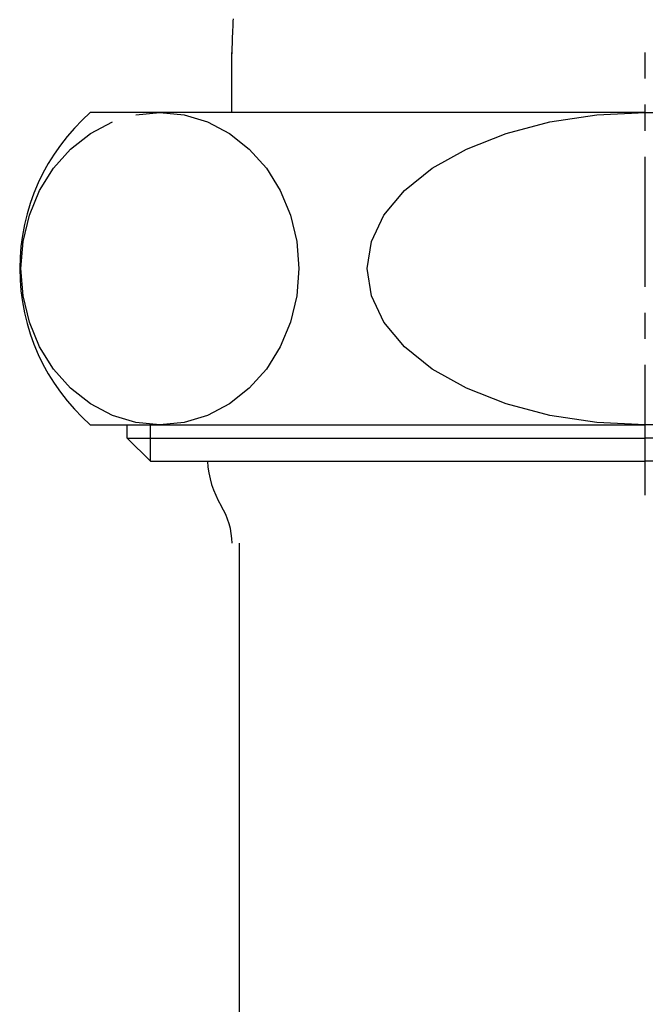
# Model space of a CAD drawing. Extents: x 26789 to 50789, y -23400 to 19000.
# Drawn here: x 35044 to 35068, y 6537 to 6575 of the extents above; entities that cross this region are included whole.
import ezdxf

# ---------------------------------------------------------------- set-up
doc = ezdxf.new("R2010")
doc.units = 0
doc.linetypes.add('CENTER3', pattern=[8, 5, -1, 1, -1])
for name, color, linetype in [('__-1', 7, 'CONTINUOUS'), ('__-4', 7, 'CONTINUOUS'), ('______2D', 7, 'CONTINUOUS')]:
    doc.layers.add(name, color=color, linetype=linetype)

# ---------------------------------------------------------------- blocks, each defined once
blk = doc.blocks.new('____-24')
at = {"layer": '__-1', "color": 4, "linetype": 'CONTINUOUS', "flags": 128}
blk.add_lwpolyline([(-81.793, 127.552), (-81.797, 127.47), (-81.801, 127.388), (-81.804, 127.306), (-81.808, 127.224), (-81.812, 127.141), (-81.815, 127.059), (-81.819, 126.977), (-81.822, 126.894), (-81.825, 126.812), (-81.828, 126.73), (-81.831, 126.647), (-81.834, 126.565), (-81.837, 126.483), (-81.84, 126.4), (-81.843, 126.318), (-81.845, 126.236), (-81.848, 126.153), (-81.85, 126.071), (-81.853, 125.988), (-81.855, 125.906), (-81.857, 125.824), (-81.857, 125.824)], dxfattribs=at)
blk = doc.blocks.new('____-26')
at = {"layer": '__-1', "color": 4, "linetype": 'CONTINUOUS'}
for p, q in [((-81.857, 126.258), (-81.857, 123.958)), ((-65.982, 123.958), (-87.273, 123.958)), ((-85.528, 123.867), (-84.601, 123.958)), ((-84.601, 123.958), (-84.601, 123.958)), ((-84.601, 123.958), (-83.675, 123.867)), ((-84.601, 123.958), (-84.601, 123.958)), ((-83.675, 123.867), (-82.778, 123.596)), ((-69.63, 123.596), (-67.834, 123.867)), ((-67.834, 123.867), (-65.982, 123.958)), ((-65.982, 123.958), (-44.69, 123.958)), ((-64.13, 123.867), (-65.982, 123.958)), ((-87.268, 123.154), (-86.425, 123.596)), ((-82.778, 123.596), (-81.935, 123.154)), ((-71.315, 123.154), (-69.63, 123.596)), ((-88.029, 122.554), (-87.268, 123.154)), ((-81.935, 123.154), (-81.174, 122.554)), ((-72.838, 122.554), (-71.315, 123.154)), ((-88.687, 121.815), (-88.029, 122.554)), ((-81.174, 122.554), (-80.516, 121.815)), ((-74.152, 121.815), (-72.838, 122.554)), ((-89.22, 120.958), (-88.687, 121.815)), ((-80.516, 121.815), (-79.983, 120.958)), ((-75.218, 120.958), (-74.152, 121.815)), ((-89.613, 120.01), (-89.22, 120.958)), ((-79.983, 120.958), (-79.59, 120.01)), ((-76.004, 120.01), (-75.218, 120.958)), ((-89.853, 119), (-89.613, 120.01)), ((-79.59, 120.01), (-79.35, 119)), ((-76.485, 119), (-76.004, 120.01)), ((-89.934, 117.958), (-89.853, 119)), ((-79.35, 119), (-79.269, 117.958)), ((-76.647, 117.958), (-76.485, 119)), ((-89.853, 116.916), (-89.934, 117.958)), ((-79.269, 117.958), (-79.35, 116.916)), ((-76.485, 116.916), (-76.647, 117.958)), ((-89.613, 115.906), (-89.853, 116.916)), ((-79.35, 116.916), (-79.59, 115.906)), ((-76.004, 115.906), (-76.485, 116.916)), ((-89.22, 114.958), (-89.613, 115.906)), ((-79.59, 115.906), (-79.983, 114.958)), ((-75.218, 114.958), (-76.004, 115.906)), ((-88.687, 114.101), (-89.22, 114.958)), ((-79.983, 114.958), (-80.516, 114.101)), ((-74.152, 114.101), (-75.218, 114.958)), ((-88.029, 113.362), (-88.687, 114.101)), ((-80.516, 114.101), (-81.174, 113.362)), ((-72.838, 113.362), (-74.152, 114.101)), ((-87.268, 112.762), (-88.029, 113.362)), ((-81.174, 113.362), (-81.935, 112.762)), ((-71.315, 112.762), (-72.838, 113.362)), ((-86.425, 112.32), (-87.268, 112.762)), ((-81.935, 112.762), (-82.778, 112.32)), ((-69.63, 112.32), (-71.315, 112.762)), ((-85.528, 112.049), (-86.425, 112.32)), ((-84.601, 111.958), (-85.528, 112.049)), ((-83.675, 112.049), (-84.601, 111.958)), ((-82.778, 112.32), (-83.675, 112.049)), ((-67.834, 112.049), (-69.63, 112.32)), ((-65.982, 111.958), (-67.834, 112.049)), ((-65.982, 111.958), (-64.13, 112.049)), ((-87.273, 111.958), (-65.982, 111.958)), ((-85.857, 111.449), (-85.857, 111.958)), ((-84.966, 110.558), (-84.966, 111.958)), ((-65.982, 111.958), (-65.982, 111.958)), ((-44.69, 111.958), (-65.982, 111.958)), ((-65.982, 111.958), (-65.982, 111.958)), ((-85.857, 111.449), (-84.966, 110.558)), ((-85.857, 111.449), (-65.982, 111.449)), ((-46.107, 111.449), (-65.982, 111.449)), ((-84.966, 110.558), (-65.982, 110.558)), ((-46.998, 110.558), (-65.982, 110.558)), ((-81.564, 107.407), (-81.564, -331.279))]:
    blk.add_line(p, q, dxfattribs=at)
at = {"layer": '__-1', "color": 4, "linetype": 'CENTER3'}
blk.add_line((-65.982, 109.258), (-65.982, 126.258), dxfattribs=at)
at = {"layer": '__-1', "color": 4, "linetype": 'CONTINUOUS'}
for centre, radius, start, end in [((-81.982, 117.958), 8, 131.4096, 228.5904), ((-79.082, 110.758), 3.7, 183.0986, 211.0261), ((-84.823, 107.304), 3, 1.9682, 31.0261)]:
    blk.add_arc(centre, radius, start, end, dxfattribs=at)
at = {"layer": '__-4', "color": 4}
blk.add_blockref('____-24', (0, 0), dxfattribs=at)
blk = doc.blocks.new('____-28')
at = {"layer": '__-1', "color": 4}
blk.add_blockref('____-26', (0, 0), dxfattribs=at)
blk = doc.blocks.new('__S_______')
at = {"layer": '__-1', "color": 2}
blk.add_blockref('____-28', (0, 0), dxfattribs=at)
blk = doc.blocks.new('_____2D')
at = {"layer": '__-1', "color": 4}
blk.add_blockref('__S_______', (34422.336, 6595.55), dxfattribs=at)

msp = doc.modelspace()

# ---------------------------------------------------------------- block references
at = {"layer": '______2D'}
msp.add_blockref('_____2D', (711.233, -148.5), dxfattribs=at)

doc.saveas('drawing.dxf')
